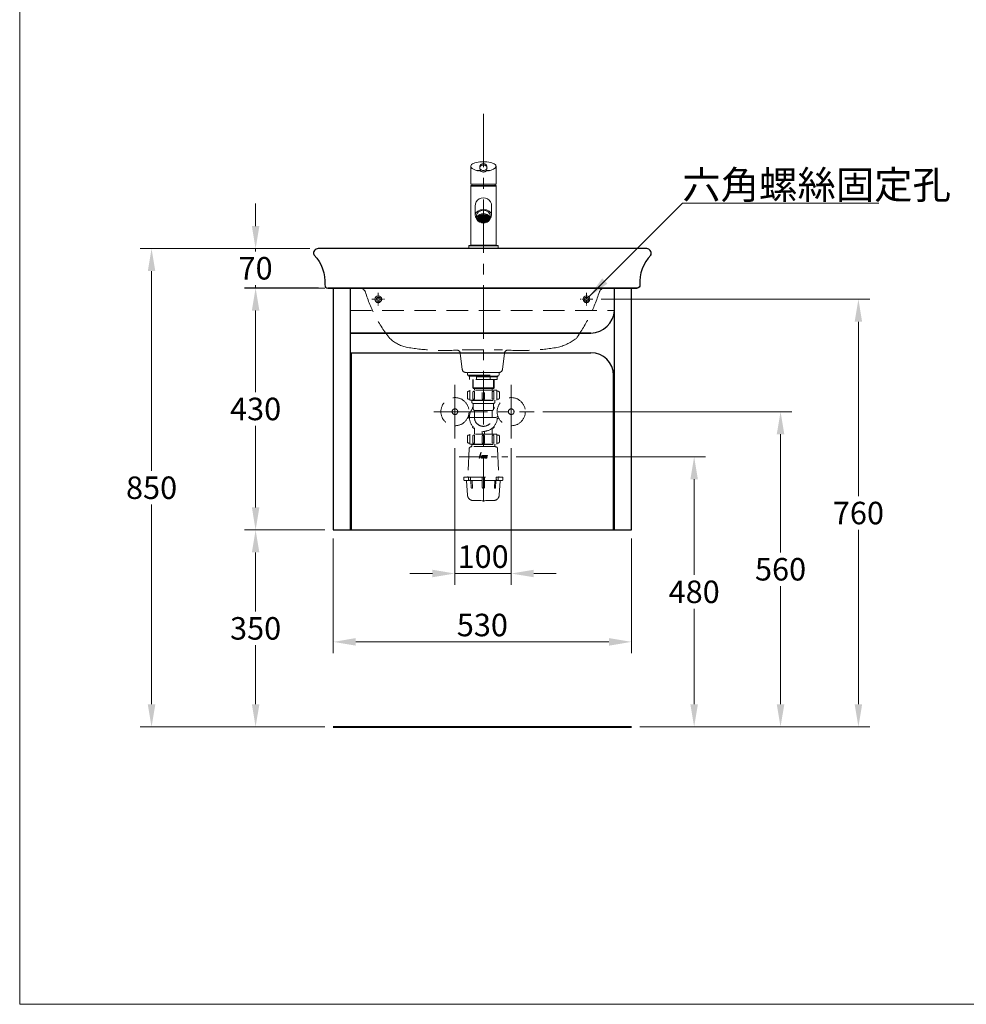
# Model space of a CAD drawing. Units: millimetres. Extents: x 5365 to 8301, y -1337 to 2177.
# Drawn here: x 5365 to 7048, y -1263 to 487 of the extents above; entities that cross this region are included whole.
import ezdxf

# ---------------------------------------------------------------- set-up
doc = ezdxf.new("R2010")
doc.units = ezdxf.units.MM
doc.header["$LTSCALE"] = 3
doc.linetypes.add('CENTER', pattern=[50.8, 31.75, -6.35, 6.35, -6.35])
doc.linetypes.add('DASHED', pattern=[19.05, 12.7, -6.35])
doc.layers.get('0').update_dxf_attribs({"lineweight": 40})
for name, color, linetype, lineweight in [('body', 7, 'Continuous', 30), ('CEN', 1, 'CENTER', 9), ('DIM', 2, 'Continuous', 13), ('FITTING', 6, 'Continuous', 20), ('HIDDEN', 3, 'DASHED', 20)]:
    doc.layers.add(name, color=color, linetype=linetype, lineweight=lineweight)
doc.styles.add('ad', font='txt.shx', dxfattribs={"height": 40, "bigfont": 'chineset.shx'})
doc.dimstyles.new('ad', dxfattribs={"dimtxt": 40, "dimasz": 40, "dimexe": 20, "dimexo": 15, "dimgap": 10, "dimtad": 1, "dimtih": 1, "dimtoh": 1, "dimdec": 0, "dimzin": 0, "dimdsep": 46, "dimtxsty": 'ad', "dimcen": 0, "dimclrd": 256, "dimclre": 256, "dimclrt": 256, "dimadec": 0, "dimazin": 0, "dimtfac": 1, "dimtdec": 0, "dimtix": 1, "dimtmove": 0, "dimatfit": 3, "dimfxl": 0, "dimtolj": 1, "dimtzin": 0, "dimlwd": -1, "dimlwe": -1, "dimarcsym": 0})

# ---------------------------------------------------------------- blocks, each defined once
blk = doc.blocks.new('L4560A')
at = {"layer": 'body'}
for p, q in [((-299.6, 59.6), (-299.2, 58.3)), ((292, 70), (-292, 70)), ((299.6, 59.6), (299.2, 58.3))]:
    blk.add_line(p, q, dxfattribs=at)
for points in [[(-299.2, 58.3, -0.214393), (-279.9, 5.4, 0.435513), (-274.9, 0), (274.9, 0)], [(299.2, 58.3, 0.214393), (279.9, 5.4, -0.435513), (274.9, 0), (-274.9, 0)]]:
    blk.add_lwpolyline(points, format="xyb", dxfattribs=at)
for centre, start, end in [((-292, 62), 90, 197.8189), ((292, 62), 342.1811, 90)]:
    blk.add_arc(centre, 8, start, end, dxfattribs=at)
at = {"layer": 'HIDDEN'}
blk.add_line((-36, -110), (36, -110), dxfattribs=at)
blk.add_lwpolyline([(207.9, -7, -0.07495), (167, -89.5, -0.093736), (135.3, -105.2, -0.057484), (45.6, -110.4, 0.394789), (39.3, -115.6), (35.7, -144.7, -0.378242), (29.7, -150), (-29.7, -150, -0.378242), (-35.7, -144.7), (-39.3, -115.6, 0.394789), (-45.6, -110.4, -0.057484), (-135.3, -105.2, -0.136676), (-164.5, -89.5, -0.093612), (-207.9, -7.1)], format="xyb", dxfattribs=at)
for centre, start, end in [((-217.5, -10), 17.0885, 90), ((217.4, -10), 90, 162.2512)]:
    blk.add_arc(centre, 10, start, end, dxfattribs=at)
blk = doc.blocks.new('*D11')
at = {"layer": 'Defpoints', "color": 0}
for p in [(6139, -260.1), (6239, -260.1), (6239, -497.7)]:
    blk.add_point(p, dxfattribs=at)
at = {"layer": 'DIM'}
for p, q in [((6139, -275.1), (6139, -517.7)), ((6239, -275.1), (6239, -517.7)), ((6099, -497.7), (6059, -497.7)), ((6139, -497.7), (6239, -497.7)), ((6279, -497.7), (6319, -497.7))]:
    blk.add_line(p, q, dxfattribs=at)
for points in [[(6099, -491), (6099, -504.3), (6139, -497.7)], [(6279, -491), (6279, -504.3), (6239, -497.7)]]:
    blk.add_solid(points, dxfattribs=at)
at = {"layer": 'DIM', "insert": (6189, -467.7), "char_height": 40, "attachment_point": 5, "style": 'ad'}
blk.add_mtext('\\A1;100', dxfattribs=at)
blk = doc.blocks.new('NSA')
at = {"layer": 'HIDDEN'}
h = blk.add_hatch(color=256, dxfattribs=at)
h.paths.add_polyline_path([(-6.7, -149.6), (-6.6, -149.5), (-6.4, -149.4), (-6.2, -149.4), (-6, -149.4), (-4.1, -142.5), (-4.7, -142.5)])
h.paths.add_polyline_path([(-3.8, -150.5), (-3.7, -150.5), (-3.7, -150.4), (-3.6, -150.3), (-3.5, -150.3), (-3.5, -150.2), (-3.6, -150.4), (-3.6, -150.4), (-4.1, -152.5), (-3.4, -152.5), (-2.1, -147.5), (-2.7, -147.5), (-2.7, -147.5), (-2.8, -147.6), (-2.9, -147.7), (-2.9, -147.8), (-3.4, -149.7), (-3.5, -149.7), (-3.5, -149.8), (-5.8, -149.8), (-5.9, -149.8), (-6.1, -149.9), (-6.3, -149.9), (-6.5, -150.1), (-6.6, -150.1), (-6.7, -150.2), (-6.9, -150.5), (-7, -150.6), (-7, -150.8), (-7.5, -152.5), (-6.8, -152.5), (-6.3, -150.7), (-6.2, -150.5)])
h.paths.add_polyline_path([(-1.5, -148.6), (-2, -150.6), (-2.1, -150.7), (-2.1, -150.9), (-2.1, -151.1), (-2.1, -151.2), (-2, -151.4), (-2, -151.5), (-1.9, -151.7), (-1.8, -151.8), (-1.8, -152), (-1.6, -152.1), (-1.5, -152.2), (-1.4, -152.3), (-1.2, -152.4), (-1, -152.4), (-0.9, -152.5), (-0.6, -152.5), (1.4, -152.5), (1.5, -151.8), (-1.2, -151.8), (-1.5, -151.6), (-1.5, -151.3), (-0.7, -148.3), (-0.6, -148.2), (2.3, -148.2), (2.3, -148.2), (2.4, -148.2), (2.4, -148.1), (2.5, -148), (2.6, -147.5), (-0.1, -147.5), (-0.4, -147.6), (-0.6, -147.6), (-0.8, -147.7), (-0.9, -147.8), (-1.1, -148), (-1.3, -148.2), (-1.4, -148.4)])
h.paths.add_polyline_path([(4.1, -147.6), (3.9, -147.7), (3.7, -147.8), (3.6, -147.9), (3.4, -148.1), (3.3, -148.3), (3.2, -148.5), (2.6, -150.7), (2.6, -150.9), (2.5, -151.1), (2.6, -151.2), (2.6, -151.4), (2.6, -151.5), (2.7, -151.7), (2.8, -151.8), (2.9, -152), (3, -152.1), (3.1, -152.2), (3.2, -152.3), (3.4, -152.4), (3.5, -152.4), (3.7, -152.5), (3.8, -152.5), (4, -152.5), (6.2, -152.5), (6.9, -149.9), (5.3, -149.9), (5.1, -150.2), (5.1, -150.3), (5.1, -150.3), (5.1, -150.4), (5.2, -150.5), (5.3, -150.6), (5.3, -150.6), (6.1, -150.6), (5.8, -151.7), (5.6, -151.8), (3.5, -151.8), (3.2, -151.6), (3.2, -151.4), (3.2, -151.3), (3.9, -148.3), (4.1, -148.2), (7.2, -148.2), (7.3, -148.2), (7.4, -148.1), (7.4, -148), (7.6, -147.5), (4.6, -147.5), (4.3, -147.5)])
at = {"layer": 'CEN', "ltscale": 0.5}
for p, q in [((-23.3, -80), (23.4, -80)), ((-43.3, -150), (43.3, -150))]:
    blk.add_line(p, q, dxfattribs=at)
at = {"layer": 'HIDDEN'}
for p, q in [((-28, 0), (28, 0)), ((-28, -5), (-28, 0)), ((-28, -5), (0, -5)), ((-26, -5), (28, -5)), ((-26, -6.5), (-26, -5)), ((-26, -6.5), (0, -6.5)), ((26, -6.5), (-25, -6.5)), ((-25, -6.5), (-25, -8)), ((-25, -6.5), (-25, -8)), ((25, -8), (-25, -8)), ((-24.5, -12.5), (-24.5, -8)), ((24.5, -12.5), (-24.5, -12.5)), ((-19, -12.5), (-19, -27.5)), ((-18.3, -12.5), (-18.3, -28.3)), ((-12.3, -12.5), (-12.3, -8)), ((12.3, -12.5), (12.3, -8)), ((18.2, -12.5), (18.2, -28.3)), ((19, -12.5), (19, -27.5)), ((24.5, -12.5), (24.5, -8)), ((25, -6.5), (25, -8)), ((26, -6.5), (26, -5)), ((28, -5), (28, 0)), ((-24.3, -33.6), (-26.5, -33.6)), ((24.2, -31.5), (-24.3, -31.5)), ((-24.3, -49.5), (-24.3, -31.5)), ((-19, -27.5), (19, -27.5)), ((-19, -27.5), (-18, -28.5)), ((-18, -28.5), (18, -28.5)), ((-15.9, -28.5), (-15.9, -31.5)), ((15.9, -28.5), (15.9, -31.5)), ((19, -27.5), (18, -28.5)), ((24.2, -49.5), (24.2, -31.5)), ((24.2, -33.6), (26.5, -33.6)), ((-28.5, -35.6), (-28.5, -45.6)), ((-24.3, -49.5), (24.2, -49.5)), ((-20.5, -50.1), (-21, -49.6)), ((-20.5, -50), (-20.5, -53)), ((-20.5, -50.1), (20.5, -50.1)), ((-18.6, -35.1), (-18.6, -47.6)), ((-18.6, -47.6), (-15.6, -47.6)), ((-15.6, -35.1), (-15.6, -47.6)), ((-2, -47.6), (2, -47.6)), ((15.6, -35.1), (15.6, -47.6)), ((15.6, -47.6), (18.6, -47.6)), ((18.6, -35.1), (18.6, -47.6)), ((20.5, -50.1), (21, -49.6)), ((20.5, -50), (20.5, -53)), ((24.2, -47.6), (26.5, -47.6)), ((28.5, -35.6), (28.5, -45.6)), ((-18.5, -55), (18.5, -55)), ((-18, -55.5), (-18, -65.5)), ((-16.3, -67.5), (16.3, -67.5)), ((-15.9, -80), (-15.9, -68)), ((15.9, -68), (15.9, -80)), ((18, -55.5), (18, -65.5)), ((-15.9, -99), (-15.9, -109.5)), ((-2, -104.7), (-2, -108)), ((2, -104.7), (2, -108)), ((15.9, -99), (15.9, -109.5)), ((-28.5, -113.5), (-28.5, -123.5)), ((-24.3, -111.5), (-26.5, -111.5)), ((24.2, -109.5), (-24.3, -109.5)), ((-24.3, -127.5), (-24.3, -109.5)), ((-18.6, -113), (-18.6, -125.5)), ((-15.6, -113), (-15.6, -125.5)), ((-2, -113.5), (-2, -125.5)), ((2, -113.5), (2, -125.5)), ((15.6, -113), (15.6, -125.5)), ((18.6, -113), (18.6, -125.5)), ((24.2, -127.5), (24.2, -109.5)), ((24.2, -111.5), (26.5, -111.5)), ((28.5, -113.5), (28.5, -123.5)), ((-25.2, -135.8), (-27.5, -185)), ((-24.3, -125.5), (-26.5, -125.5)), ((-24.3, -127.5), (24.2, -127.5)), ((21.2, -132), (-21.2, -132)), ((-20.5, -128), (-21, -127.5)), ((-20.5, -128), (20.5, -128)), ((-20.5, -128), (-20.5, -132)), ((-18.6, -125.5), (-15.6, -125.5)), ((-2, -125.5), (2, -125.5)), ((15.6, -125.5), (18.6, -125.5)), ((20.5, -128), (21, -127.5)), ((20.5, -128), (20.5, -132)), ((24.2, -125.5), (26.5, -125.5)), ((25.2, -135.8), (27.5, -185)), ((-34.5, -186), (34.5, -186)), ((-34.5, -186), (-34.5, -191)), ((-2, -192), (-33.5, -192)), ((-26.4, -190.3), (-26.4, -186)), ((-22.9, -190.3), (-22.9, -186)), ((-22.1, -192), (-21.5, -205.1)), ((-20.1, -192), (-19.5, -205)), ((-2, -186), (-2, -204)), ((2, -186), (2, -204)), ((33.5, -192), (2, -192)), ((20.1, -192), (19.5, -205)), ((22.1, -192), (21.5, -205.1)), ((22.9, -190.3), (22.9, -186)), ((26.4, -190.3), (26.4, -186)), ((34.5, -186), (34.5, -191)), ((-28.2, -218.4), (-29.9, -192.9)), ((28.2, -218.4), (29.9, -192.9))]:
    blk.add_line(p, q, dxfattribs=at)
at = {"layer": 'HIDDEN', "ltscale": 3}
for points in [[(-7.5, -152.5), (-7, -150.8), (-7, -150.6), (-6.9, -150.5), (-6.8, -150.3), (-6.7, -150.2), (-6.6, -150.1), (-6.5, -150.1), (-6.4, -150), (-6.3, -149.9), (-6.1, -149.9), (-5.9, -149.8), (-5.8, -149.8), (-5.6, -149.8), (-3.6, -149.8), (-3.6, -149.8), (-3.5, -149.8), (-3.5, -149.8), (-3.5, -149.7), (-3.4, -149.7), (-3.4, -149.7), (-3.4, -149.6), (-3.4, -149.5), (-2.9, -147.8), (-2.9, -147.7), (-2.8, -147.7), (-2.8, -147.6), (-2.8, -147.6), (-2.8, -147.6), (-2.7, -147.5), (-2.7, -147.5), (-2.6, -147.5), (-2.1, -147.5), (-3.4, -152.5), (-4.1, -152.5), (-3.5, -150.2), (-3.5, -150.3), (-3.6, -150.3), (-3.6, -150.4), (-3.7, -150.4), (-3.7, -150.5), (-3.8, -150.5), (-3.8, -150.5), (-3.9, -150.5), (-6.1, -150.5), (-6.1, -150.5), (-6.2, -150.5), (-6.2, -150.5), (-6.3, -150.6), (-6.3, -150.6), (-6.3, -150.7), (-6.3, -150.7), (-6.4, -150.7), (-6.8, -152.5), (-7.5, -152.5), (-7.5, -152.5)], [(-6.7, -149.6), (-6.6, -149.5), (-6.6, -149.5), (-6.5, -149.5), (-6.4, -149.4), (-6.3, -149.4), (-6.2, -149.4), (-6.1, -149.4), (-6, -149.4), (-4.1, -142.5), (-4.7, -142.5), (-6.7, -149.6), (-6.7, -149.6)], [(-0.6, -152.5), (-0.9, -152.5), (-1, -152.4), (-1.2, -152.4), (-1.4, -152.3), (-1.5, -152.2), (-1.6, -152.1), (-1.8, -152), (-1.8, -151.8), (-1.9, -151.7), (-2, -151.5), (-2, -151.4), (-2.1, -151.2), (-2.1, -151.1), (-2.1, -150.9), (-2.1, -150.7), (-2, -150.6), (-1.5, -148.6), (-1.4, -148.4), (-1.3, -148.2), (-1.1, -148), (-0.9, -147.8), (-0.8, -147.7), (-0.6, -147.6), (-0.4, -147.6), (-0.1, -147.5), (2.6, -147.5), (2.5, -148), (2.4, -148.1), (2.4, -148.1), (2.4, -148.2), (2.4, -148.2), (2.3, -148.2), (2.3, -148.2), (2.2, -148.2), (2.2, -148.2), (-0.5, -148.2), (-0.5, -148.2), (-0.6, -148.2), (-0.6, -148.2), (-0.6, -148.3), (-0.7, -148.3), (-0.7, -148.3), (-0.7, -148.4), (-0.7, -148.4), (-1.5, -151.2), (-1.5, -151.3), (-1.5, -151.4), (-1.5, -151.5), (-1.4, -151.6), (-1.4, -151.7), (-1.3, -151.7), (-1.2, -151.8), (-1.1, -151.8), (1.5, -151.8), (1.4, -152.5), (-0.6, -152.5), (-0.6, -152.5)], [(4, -152.5), (3.8, -152.5), (3.7, -152.5), (3.5, -152.4), (3.4, -152.4), (3.2, -152.3), (3.1, -152.2), (3, -152.1), (2.9, -152), (2.8, -151.8), (2.7, -151.7), (2.6, -151.5), (2.6, -151.4), (2.6, -151.2), (2.5, -151.1), (2.6, -150.9), (2.6, -150.7), (3.2, -148.5), (3.3, -148.3), (3.4, -148.1), (3.6, -147.9), (3.7, -147.8), (3.9, -147.7), (4.1, -147.6), (4.3, -147.5), (4.6, -147.5), (7.6, -147.5), (7.4, -148), (7.4, -148.1), (7.4, -148.1), (7.4, -148.2), (7.3, -148.2), (7.3, -148.2), (7.2, -148.2), (7.2, -148.2), (7.1, -148.2), (4.2, -148.2), (4.1, -148.2), (4.1, -148.2), (4, -148.3), (4, -148.3), (4, -148.3), (3.9, -148.4), (3.9, -148.4), (3.9, -148.4), (3.2, -151.2), (3.2, -151.3), (3.2, -151.4), (3.2, -151.5), (3.3, -151.6), (3.3, -151.7), (3.4, -151.7), (3.5, -151.8), (3.6, -151.8), (5.6, -151.8), (5.6, -151.8), (5.6, -151.8), (5.7, -151.8), (5.7, -151.7), (5.7, -151.7), (5.7, -151.7), (5.8, -151.7), (5.8, -151.6), (6.1, -150.6), (5.4, -150.6), (5.3, -150.6), (5.3, -150.6), (5.2, -150.5), (5.2, -150.5), (5.1, -150.4), (5.1, -150.3), (5.1, -150.3), (5.1, -150.2), (5.3, -149.9), (6.9, -149.9), (6.2, -152.5), (4, -152.5), (4, -152.5)]]:
    blk.add_lwpolyline(points, dxfattribs=at)
at = {"layer": 'HIDDEN'}
for centre, radius, start, end in [((-26.5, -35.6), 2, 90, 180), ((-17.1, -35.1), 1.5, 0, 180), ((17.1, -35.1), 1.5, 0, 180), ((26.5, -35.6), 2, 0, 90), ((-26.5, -45.6), 2, 180, 270), ((26.5, -45.6), 2, 270, 0), ((0, -80), 24.8, 136.6582, 43.3418), ((-18.5, -53), 2, 180, 270), ((-17.1, -62.9), 2, 115.2349, 212.7991), ((-18.5, -55.5), 0.5, 0, 90), ((-16, -65.5), 2, 180, 261.3731), ((-16.4, -68), 0.5, 0, 81.3731), ((16.4, -68), 0.5, 98.6269, 180), ((16, -65.5), 2, 278.6269, 0), ((18.5, -55.5), 0.5, 90, 180), ((18.5, -55.5), 0.5, 90, 180), ((17.1, -62.9), 2, 327.2009, 64.7651), ((18.5, -53), 2, 270, 0), ((-24.3, -80), 2, 102.2009, 257.7991), ((0, -80), 15.9, 180, 0), ((-17.1, -97.1), 2, 147.2009, 302.7991), ((17.1, -97.1), 2, 237.2009, 32.7991), ((-26.5, -113.5), 2, 90, 180), ((-17.1, -113), 1.5, 0, 180), ((0, -108), 2, 180, 0), ((0, -113.5), 2, 0, 180), ((17.1, -113), 1.5, 0, 180), ((26.5, -113.5), 2, 0, 90), ((-26.5, -123.5), 2, 180, 270), ((-21.2, -136), 4, 90, 177.3493), ((21.2, -136), 4, 2.6507, 90), ((26.5, -123.5), 2, 270, 0), ((-33.5, -191), 1, 180, 270), ((-30.9, -193), 1, 4, 90), ((-28.5, -185), 1, 270, 357.3493), ((-24.7, -190.3), 1.73, 180, 0), ((24.7, -190.3), 1.73, 180, 0), ((28.5, -185), 1, 182.5562, 270), ((30.9, -193), 1, 90, 176), ((33.5, -191), 1, 270, 0), ((-20.5, -205), 1, 182.8307, 2.8307), ((0, -204), 2, 180, 0), ((20.5, -205), 1, 177.1693, 357.1693), ((-18.2, -217.7), 10, 184, 268.2345), ((18.2, -217.7), 10, 271.7655, 356), ((0, 372), 600, 268.2345, 271.7655)]:
    blk.add_arc(centre, radius, start, end, dxfattribs=at)
blk = doc.blocks.new('*D15')
at = {"layer": 'Defpoints', "color": 0}
for p in [(5922.7, -420.2), (6452.7, -420.2), (6452.7, -619.2)]:
    blk.add_point(p, dxfattribs=at)
at = {"layer": 'DIM'}
for p, q in [((5922.7, -435.2), (5922.7, -639.2)), ((6452.7, -435.2), (6452.7, -639.2)), ((5962.7, -619.2), (6412.7, -619.2))]:
    blk.add_line(p, q, dxfattribs=at)
for points in [[(5962.7, -612.5), (5962.7, -625.9), (5922.7, -619.2)], [(6412.7, -612.5), (6412.7, -625.9), (6452.7, -619.2)]]:
    blk.add_solid(points, dxfattribs=at)
at = {"layer": 'DIM', "insert": (6187.7, -589.2), "char_height": 40, "attachment_point": 5, "style": 'ad'}
blk.add_mtext('\\A1;530', dxfattribs=at)
blk = doc.blocks.new('*D16')
at = {"layer": 'Defpoints', "color": 0}
for p in [(5922.7, -420.2), (5784.7, -770.2), (5922.7, -770.2)]:
    blk.add_point(p, dxfattribs=at)
at = {"layer": 'DIM'}
for p, q in [((5907.7, -420.2), (5764.7, -420.2)), ((5784.7, -460.2), (5784.7, -565.2)), ((5784.7, -730.2), (5784.7, -625.2)), ((5907.7, -770.2), (5764.7, -770.2))]:
    blk.add_line(p, q, dxfattribs=at)
for points in [[(5778.1, -460.2), (5791.4, -460.2), (5784.7, -420.2)], [(5778.1, -730.2), (5791.4, -730.2), (5784.7, -770.2)]]:
    blk.add_solid(points, dxfattribs=at)
at = {"layer": 'DIM', "insert": (5784.7, -595.2), "char_height": 40, "attachment_point": 5, "style": 'ad'}
blk.add_mtext('\\A1;350', dxfattribs=at)
blk = doc.blocks.new('*D17')
at = {"layer": 'Defpoints', "color": 0}
for p in [(5784.7, 9.8), (5922.7, 9.8), (5922.7, -420.2)]:
    blk.add_point(p, dxfattribs=at)
at = {"layer": 'DIM'}
for p, q in [((5907.7, 9.8), (5764.7, 9.8)), ((5784.7, -30.2), (5784.7, -175.2)), ((5784.7, -380.2), (5784.7, -235.2)), ((5907.7, -420.2), (5764.7, -420.2))]:
    blk.add_line(p, q, dxfattribs=at)
for points in [[(5778.1, -30.2), (5791.4, -30.2), (5784.7, 9.8)], [(5778.1, -380.2), (5791.4, -380.2), (5784.7, -420.2)]]:
    blk.add_solid(points, dxfattribs=at)
at = {"layer": 'DIM', "insert": (5784.7, -205.2), "char_height": 40, "attachment_point": 5, "style": 'ad'}
blk.add_mtext('\\A1;430', dxfattribs=at)
blk = doc.blocks.new('*D18')
at = {"layer": 'Defpoints', "color": 0}
for p in [(5784.7, 79.8), (5895.8, 79.8), (5911.6, 9.9)]:
    blk.add_point(p, dxfattribs=at)
at = {"layer": 'DIM'}
for p, q in [((5784.7, 119.8), (5784.7, 159.8)), ((5880.8, 79.8), (5764.7, 79.8)), ((5784.7, 79.8), (5784.7, 74.9)), ((5896.6, 9.9), (5764.7, 9.9)), ((5784.7, 9.9), (5784.7, 14.9)), ((5784.7, -30.1), (5784.7, -70.1))]:
    blk.add_line(p, q, dxfattribs=at)
for points in [[(5778.1, 119.8), (5791.4, 119.8), (5784.7, 79.8)], [(5778.1, -30.1), (5791.4, -30.1), (5784.7, 9.9)]]:
    blk.add_solid(points, dxfattribs=at)
at = {"layer": 'DIM', "insert": (5784.7, 44.9), "char_height": 40, "attachment_point": 5, "style": 'ad'}
blk.add_mtext('\\A1;70', dxfattribs=at)
blk = doc.blocks.new('*D19')
at = {"layer": 'Defpoints', "color": 0}
for p in [(5895.8, 79.8), (5599.8, -770.2), (5922.7, -770.2)]:
    blk.add_point(p, dxfattribs=at)
at = {"layer": 'DIM'}
for p, q in [((5880.8, 79.8), (5579.8, 79.8)), ((5599.8, 39.8), (5599.8, -315.2)), ((5599.8, -730.2), (5599.8, -375.2)), ((5907.7, -770.2), (5579.8, -770.2))]:
    blk.add_line(p, q, dxfattribs=at)
for points in [[(5593.1, 39.8), (5606.5, 39.8), (5599.8, 79.8)], [(5593.1, -730.2), (5606.5, -730.2), (5599.8, -770.2)]]:
    blk.add_solid(points, dxfattribs=at)
at = {"layer": 'DIM', "insert": (5599.8, -345.2), "char_height": 40, "attachment_point": 5, "style": 'ad'}
blk.add_mtext('\\A1;850', dxfattribs=at)
blk = doc.blocks.new('*D20')
at = {"layer": 'Defpoints', "color": 0}
for p in [(6232.8, -290.2), (6452.7, -770.2), (6564.1, -770.2)]:
    blk.add_point(p, dxfattribs=at)
at = {"layer": 'DIM'}
for p, q in [((6247.8, -290.2), (6584.1, -290.2)), ((6564.1, -330.2), (6564.1, -500.2)), ((6564.1, -730.2), (6564.1, -560.2)), ((6467.7, -770.2), (6584.1, -770.2))]:
    blk.add_line(p, q, dxfattribs=at)
for points in [[(6557.4, -330.2), (6570.7, -330.2), (6564.1, -290.2)], [(6557.4, -730.2), (6570.7, -730.2), (6564.1, -770.2)]]:
    blk.add_solid(points, dxfattribs=at)
at = {"layer": 'DIM', "insert": (6564.1, -530.2), "char_height": 40, "attachment_point": 5, "style": 'ad'}
blk.add_mtext('\\A1;480', dxfattribs=at)
blk = doc.blocks.new('*D21')
at = {"layer": 'Defpoints', "color": 0}
for p in [(6280, -210), (6717.6, -210), (6452.7, -770.2)]:
    blk.add_point(p, dxfattribs=at)
at = {"layer": 'DIM'}
for p, q in [((6295, -210), (6737.6, -210)), ((6717.6, -250), (6717.6, -460.1)), ((6717.6, -730.2), (6717.6, -520.1)), ((6467.7, -770.2), (6737.6, -770.2))]:
    blk.add_line(p, q, dxfattribs=at)
for points in [[(6710.9, -250), (6724.3, -250), (6717.6, -210)], [(6710.9, -730.2), (6724.3, -730.2), (6717.6, -770.2)]]:
    blk.add_solid(points, dxfattribs=at)
at = {"layer": 'DIM', "insert": (6717.6, -490.1), "char_height": 40, "attachment_point": 5, "style": 'ad'}
blk.add_mtext('\\A1;560', dxfattribs=at)
blk = doc.blocks.new('*D22')
at = {"layer": 'Defpoints', "color": 0}
for p in [(6384, -10.2), (6856, -10.2), (6452.7, -770.2)]:
    blk.add_point(p, dxfattribs=at)
at = {"layer": 'DIM'}
for p, q in [((6399, -10.2), (6876, -10.2)), ((6856, -50.2), (6856, -360.2)), ((6856, -730.2), (6856, -420.2)), ((6467.7, -770.2), (6876, -770.2))]:
    blk.add_line(p, q, dxfattribs=at)
for points in [[(6849.3, -50.2), (6862.6, -50.2), (6856, -10.2)], [(6849.3, -730.2), (6862.6, -730.2), (6856, -770.2)]]:
    blk.add_solid(points, dxfattribs=at)
at = {"layer": 'DIM', "insert": (6856, -390.2), "char_height": 40, "attachment_point": 5, "style": 'ad'}
blk.add_mtext('\\A1;760', dxfattribs=at)
blk = doc.blocks.new('4129A')
at = {"layer": 'FITTING'}
h = blk.add_hatch(dxfattribs=at)
h.set_pattern_fill('HONEY', color=256, scale=0.25, style=0)
h.set_pattern_definition([(0, (-1412.46065, -843.4337), (1.190625, 0.6874075), [0.79375, -1.5875]), (120, (-1412.46065, -843.4337), (-1.19062486, 0.68740775), [0.79375, -1.5875]), (60, (-1412.46065, -843.4337), (1.4e-07, 1.37481525), [-1.5875, 0.79375])])
edge = h.paths.add_edge_path()
edge.add_ellipse((0, 53.9), major_axis=(-10, 0), ratio=0.681998, start_angle=90, end_angle=270)
edge.add_line((0, 60.7), (0, 47.1))
edge = h.paths.add_edge_path()
edge.add_ellipse((0, 53.9), major_axis=(-10, 0), ratio=0.681998, start_angle=270, end_angle=450)
edge.add_line((0, 47.1), (0, 60.7))
for p, q in [((-22.5, 146.2), (-22.5, 114.6)), ((-22.5, 146.2), (-22.5, 146.2)), ((-6.4, 144.5), (-6.5, 144.1)), ((-6.5, 144.2), (-6.5, 143.8)), ((6.5, 144.1), (6.4, 144.5)), ((6.5, 143.8), (6.4, 144.3)), ((6.5, 144.1), (6.4, 144.3)), ((22.5, 146.2), (22.5, 146.2)), ((22.5, 146.2), (22.5, 114.6)), ((-22.5, 114.6), (22.5, 114.6)), ((-21.7, 112.3), (-22.5, 112.1)), ((-22.5, 112.1), (0, 112.1)), ((-22.5, 111.1), (-22.5, 81.9)), ((-22.5, 35.4), (-22.5, 111.1)), ((0, 111.1), (-22.5, 111.1)), ((22.5, 112.1), (0, 112.1)), ((0, 111.1), (22.5, 111.1)), ((21.7, 112.3), (22.5, 112.1)), ((22.5, 111.1), (22.5, 81.9)), ((22.5, 35.4), (22.5, 111.1)), ((-14.7, 59.4), (-14.7, 75.7)), ((14.7, 75.7), (14.7, 59.4)), ((-12, 56.4), (-12, 59.4)), ((-11.5, 51.6), (-11.5, 58.3)), ((11.5, 58.3), (11.5, 51.6)), ((12, 56.4), (12, 59.4)), ((-22.5, 35.4), (-22.5, 6)), ((22.5, 35.4), (22.5, 6)), ((-26, 5.2), (-26, 0.8)), ((26, 0.8), (-26, 0.8)), ((-25.8, 5.4), (-22.5, 6)), ((-25.8, 5.2), (25.8, 5.2)), ((-25.1, 0.8), (-25.1, 0)), ((-25.1, 0), (25.1, 0)), ((-22.5, 6), (22.5, 6)), ((25.8, 5.4), (22.5, 6)), ((25.1, 0.8), (25.1, 0)), ((26, 5.2), (26, 0.8))]:
    blk.add_line(p, q, dxfattribs=at)
at = {"layer": 'FITTING', "ltscale": 0.25}
for p, q in [((-22.5, 112.1), (-22.5, 111.1)), ((22.5, 112.1), (22.5, 111.1))]:
    blk.add_line(p, q, dxfattribs=at)
at = {"layer": 'FITTING', "ltscale": 0.4}
for p, q in [((-22.5, 87.1), (-22.5, 111.1)), ((-22.5, 111.1), (-17.5, 111.1)), ((22.5, 111.1), (17.5, 111.1)), ((22.5, 87.1), (22.5, 111.1))]:
    blk.add_line(p, q, dxfattribs=at)
at = {"layer": 'FITTING'}
for points in [[(0, 154.2), (-3.1, 154.2), (-6.4, 154), (-9.4, 153.6), (-12.3, 153.1), (-15, 152.4), (-17.4, 151.6), (-19.4, 150.6), (-20.9, 149.5), (-21.9, 148.2), (-22.4, 146.8), (-22.5, 146.2)], [(-6.5, 143.8), (-6.4, 143), (-6.1, 142.1), (-5.5, 141.2), (-4.8, 140.4), (-3.8, 139.8), (-2.7, 139.3), (-1.4, 139), (0, 138.9), (1.4, 139), (2.6, 139.3), (3.8, 139.8), (4.7, 140.4), (5.5, 141.2), (6.1, 142), (6.4, 143), (6.5, 143.8)], [(6.4, 144.5), (6.4, 144.8), (6.3, 145.2), (6.3, 145.5), (6.3, 145.7), (6.2, 146), (6.2, 146.3), (6.1, 146.5), (6.1, 146.7), (6, 147), (5.9, 147.2), (5.8, 147.4), (5.7, 147.7), (5.6, 148), (5.4, 148.3), (5.1, 148.7), (4.7, 149.2), (4.1, 149.8), (3.3, 150.2), (2.3, 150.6), (1.2, 150.9), (0, 151), (-1.2, 150.9), (-2.3, 150.6), (-3.2, 150.2), (-4, 149.8), (-4.7, 149.3), (-5.1, 148.8), (-5.4, 148.3), (-5.6, 148), (-5.7, 147.7), (-5.8, 147.4), (-5.9, 147.2), (-6, 147), (-6.1, 146.7), (-6.1, 146.5), (-6.2, 146.3), (-6.2, 146), (-6.3, 145.7), (-6.3, 145.5), (-6.3, 145.2), (-6.4, 144.8), (-6.4, 144.5)], [(22.5, 146.2), (22.4, 146.8), (21.9, 148.2), (20.9, 149.5), (19.4, 150.6), (17.4, 151.6), (15, 152.4), (12.3, 153.1), (9.4, 153.6), (6.3, 154), (3.1, 154.2), (0, 154.2)]]:
    blk.add_lwpolyline(points, dxfattribs=at)
for centre, radius, start, end in [((-2.2, 134.1), 10.6, 113.4591, 113.8022), ((-9.5, 144), 5.43, 257.4572, 260.7216), ((9.5, 144), 5.43, 279.2787, 282.5428), ((-22.2, 114.2), 2, 285, 350.663), ((0, 110.6), 20.5, 168.7482, 170.663), ((0, 110.6), 20.5, 9.337, 11.2518), ((22.2, 114.2), 2, 189.337, 255), ((0, 75.7), 14.7, 359.9806, 180.0194), ((0, 48.9), 13.6, 32.4142, 147.5866), ((7.1, 56.1), 4.92, 26.4363, 27.7793), ((0, 59.6), 14, 214.8085, 325.1906), ((-25.8, 5.2), 0.2, 99.5864, 180), ((25.8, 5.2), 0.2, 0, 80.4136)]:
    blk.add_arc(centre, radius, start, end, dxfattribs=at)
for major_axis, ratio, start_param, end_param in [((-14.7, 0), 0.682127, 2.469403, 6.955367), ((-12, 0), 0.681998, 3.141593, 6.283185)]:
    blk.add_ellipse((0, 59.4), major_axis=major_axis, ratio=ratio, start_param=start_param, end_param=end_param, dxfattribs=at)
blk.add_ellipse((0, 53.9), major_axis=(-10, 0), ratio=0.681998, dxfattribs=at)
for points, knots in [([(-20.6, 142.9), (-20.9, 143.1), (-21.4, 143.6), (-22, 144.5), (-22.4, 145.3), (-22.5, 145.9), (-22.5, 146.2)], [0, 0, 0, 0, 0.297277, 0.5578, 0.788372, 1, 1, 1, 1]), ([(-10.7, 138.7), (-11.7, 138.9), (-13.7, 139.4), (-16.5, 140.4), (-18.7, 141.5), (-20, 142.4), (-20.6, 142.9)], [0, 0, 0, 0, 0.300782, 0.569757, 0.803304, 1, 1, 1, 1]), ([(6.4, 144.3), (6.4, 144.6), (6.2, 145.3), (5.7, 146.2), (4.9, 147), (3.8, 147.8), (2.1, 148.5), (0, 148.7), (-2.2, 148.5), (-3.8, 147.8), (-5, 146.9), (-5.7, 146.1), (-6.2, 145.2), (-6.4, 144.5), (-6.5, 144.2)], [0, 0, 0, 0, 0.061852, 0.123925, 0.18629, 0.248895, 0.374292, 0.500053, 0.625808, 0.751181, 0.813768, 0.876112, 0.938159, 1, 1, 1, 1]), ([(-5.8, 138.5), (-5.6, 138.8), (-5.2, 139.4), (-4.8, 140.1), (-4.6, 140.4)], [0, 0, 0, 0, 0.524293, 1, 1, 1, 1]), ([(5.8, 138.5), (5.6, 138.8), (5.2, 139.4), (4.8, 140), (4.6, 140.4)], [0, 0, 0, 0, 0.524258, 1, 1, 1, 1]), ([(20.6, 142.9), (20, 142.4), (18.7, 141.5), (16.5, 140.4), (13.7, 139.4), (11.7, 138.9), (10.7, 138.7)], [0, 0, 0, 0, 0.196684, 0.430227, 0.699206, 1, 1, 1, 1]), ([(22.5, 146.2), (22.5, 145.9), (22.4, 145.3), (22, 144.5), (21.4, 143.6), (20.9, 143.1), (20.6, 142.9)], [0, 0, 0, 0, 0.211641, 0.442219, 0.702738, 1, 1, 1, 1]), ([(-8.9, 138.6), (-9.1, 138.5), (-9.5, 138.5), (-10, 138.5), (-10.4, 138.6)], [0, 0, 0, 0, 0.253362, 1, 1, 1, 1]), ([(-5.8, 138.5), (-6, 138.5), (-6.2, 138.5), (-6.8, 138.6), (-7.4, 138.6), (-8.2, 138.6), (-8.7, 138.6), (-8.9, 138.6)], [0, 0, 0, 0, 0.127649, 0.25463, 0.506415, 0.755, 1, 1, 1, 1]), ([(-5.8, 138.5), (-5.5, 138.2), (-4.6, 137.5), (-3.2, 136.8), (-1.6, 136.3), (-0.5, 136.2), (0, 136.2)], [0, 0, 0, 0, 0.247909, 0.497104, 0.747973, 1, 1, 1, 1]), ([(0, 136.2), (0.5, 136.2), (1.6, 136.3), (3.2, 136.8), (4.6, 137.5), (5.5, 138.2), (5.8, 138.5)], [0, 0, 0, 0, 0.252026, 0.502896, 0.75209, 1, 1, 1, 1]), ([(8.9, 138.6), (8.7, 138.6), (8.2, 138.6), (7.4, 138.6), (6.8, 138.6), (6.2, 138.5), (6, 138.5), (5.8, 138.5)], [0, 0, 0, 0, 0.245001, 0.493587, 0.745371, 0.872351, 1, 1, 1, 1]), ([(10.4, 138.6), (10.2, 138.6), (9.8, 138.5), (9.3, 138.5), (8.9, 138.6)], [0, 0, 0, 0, 0.247392, 1, 1, 1, 1])]:
    blk.add_open_spline(points, degree=3, knots=knots, dxfattribs=at)
for points, start_tangent, end_tangent in [([(-12, 56.4), (-12, 56.8), (-11.8, 57.6), (-11.5, 58.3)], (0.000001, 1), (0.448728, 0.893668)), ([(-11.5, 54.4), (-11.8, 55), (-11.9, 55.7), (-12, 56.4)], (-0.451867, 0.892085), (0, 1)), ([(11.5, 58.3), (11.8, 57.6), (12, 56.8), (12, 56.4)], (0.445171, -0.895445), (0, -1)), ([(12, 56.4), (11.9, 55.7), (11.8, 55), (11.5, 54.4)], (0, -1), (-0.452992, -0.891515))]:
    blk.add_spline(points, degree=3, dxfattribs=dict(at, start_tangent=start_tangent, end_tangent=end_tangent))

msp = doc.modelspace()

# ---------------------------------------------------------------- linework, layer by layer
msp.add_line((5922.7, -770.2), (6452.7, -770.2))
at = {"layer": 'body'}
for p, q in [((6452.7, 9.8), (5922.7, 9.8)), ((5922.7, 9.8), (5922.7, -420.2)), ((5952.7, 9.8), (5952.7, -420.2)), ((6422.7, -420.2), (6422.7, 9.8)), ((6452.7, -420.2), (6452.7, 9.8)), ((5952.7, -70.2), (6380.7, -70.2)), ((6380.7, -70.2), (5954.6, -70.2)), ((5954.7, -105.2), (5954.7, -420.2)), ((5954.7, -105.2), (6380.7, -105.2)), ((6420.7, -420.2), (6420.7, -145.2)), ((5922.7, -420.2), (6452.7, -420.2))]:
    msp.add_line(p, q, dxfattribs=at)
for centre, radius, start, end in [((6379.2, -26.6), 43.7, 271.9727, 355.2329), ((6380.7, -145.2), 40, 0, 90)]:
    msp.add_arc(centre, radius, start, end, dxfattribs=at)
at = {"layer": 'CEN'}
for p, q in [((6189.5, 319.7), (6189.5, -369.7)), ((6139, -162.5), (6139, -260.1)), ((6239, -162.5), (6239, -260.1))]:
    msp.add_line(p, q, dxfattribs=at)
at = {"layer": 'CEN', "ltscale": 0.08}
for p, q in [((6002.7, 1.1), (6002.7, -21.5)), ((6372.7, 1.1), (6372.7, -21.5)), ((5991.4, -10.2), (6014, -10.2)), ((6384, -10.2), (6361.4, -10.2))]:
    msp.add_line(p, q, dxfattribs=at)
at = {"layer": 'CEN', "linetype": 'CENTER'}
msp.add_line((6101.4, -210), (6280, -210), dxfattribs=at)
at = {"layer": 'DIM', "color": 2}
for p, q in [((5365.5, 2176.6), (5365.5, -1263.4)), ((5365.5, -1263.4), (8165.5, -1263.4))]:
    msp.add_line(p, q, dxfattribs=at)
at = {"layer": 'FITTING'}
for points in [[(6000.7, -6.8), (5998.7, -10.2), (6000.7, -13.7), (6004.7, -13.7), (6006.7, -10.2), (6004.7, -6.8)], [(6374.7, -6.8), (6376.7, -10.2), (6374.7, -13.7), (6370.7, -13.7), (6368.7, -10.2), (6370.7, -6.8)]]:
    msp.add_lwpolyline(points, close=True, dxfattribs=at)
for centre in [(6002.7, -10.2), (6372.7, -10.2)]:
    msp.add_circle(centre, 6, dxfattribs=at)
at = {"layer": 'HIDDEN'}
for p, q in [((5952.7, -30.2), (6422.7, -30.2)), ((6165.2, -187.8), (6163, -187.8)), ((6187.5, -175.8), (6187.5, -187.8)), ((6191.5, -175.8), (6191.5, -187.8))]:
    msp.add_line(p, q, dxfattribs=at)
for centre, radius in [((6139, -210), 25), ((6239, -210), 25), ((6139, -210), 5), ((6239, -210), 5)]:
    msp.add_circle(centre, radius, dxfattribs=at)
msp.add_arc((6213.7, -220.2), 2, 282.2009, 77.7991, dxfattribs=at)

# ---------------------------------------------------------------- block references
for name, p in [('4129A', (6189.5, 79.8)), ('L4560A', (6187.7, 9.8)), ('NSA', (6189.5, -140.2))]:
    msp.add_blockref(name, p)

# ---------------------------------------------------------------- texts
at = {"layer": 'DIM', "insert": (6543, 218.2), "char_height": 50, "width": 401.713, "attachment_point": 1, "style": 'ad'}
msp.add_mtext('六角螺絲固定孔', dxfattribs=at)

# ---------------------------------------------------------------- dimensions: what is measured, and where the dimension line sits
at = {"layer": 'DIM'}
for base, p1, p2, picture, middle in [((5784.7, 79.8), (5911.6, 9.9), (5895.8, 79.8), '*D18', (5784.7, 44.9)), ((5599.8, -770.2), (5895.8, 79.8), (5922.7, -770.2), '*D19', (5599.8, -345.2)), ((5784.7, 9.8), (5922.7, -420.2), (5922.7, 9.8), '*D17', (5784.7, -205.2)), ((6856, -10.2), (6452.7, -770.2), (6384, -10.2), '*D22', (6856, -390.2)), ((6717.6, -210), (6452.7, -770.2), (6280, -210), '*D21', (6717.6, -490.1)), ((6564.1, -770.2), (6232.8, -290.2), (6452.7, -770.2), '*D20', (6564.1, -530.2)), ((5784.7, -770.2), (5922.7, -420.2), (5922.7, -770.2), '*D16', (5784.7, -595.2))]:
    dim = msp.add_linear_dim(base=base, p1=p1, p2=p2, angle=90, dimstyle='ad', dxfattribs=at)
    dim.commit()
    dim.dimension.update_dxf_attribs({"geometry": picture, "text_midpoint": middle})
for base, p1, p2, picture, middle in [((6239, -497.7), (6139, -260.1), (6239, -260.1), '*D11', (6189, -467.7)), ((6452.7, -619.2), (5922.7, -420.2), (6452.7, -420.2), '*D15', (6187.7, -589.2))]:
    dim = msp.add_linear_dim(base=base, p1=p1, p2=p2, dimstyle='ad', dxfattribs=at)
    dim.commit()
    dim.dimension.update_dxf_attribs({"geometry": picture, "text_midpoint": middle})

# ---------------------------------------------------------------- leaders
msp.add_leader([(6377, -6), (6543.5, 160.5), (6892.5, 160.5)], dimstyle='ad', override={"dimgap": 10, "dimtad": 0}, dxfattribs=at)

doc.saveas('drawing.dxf')
